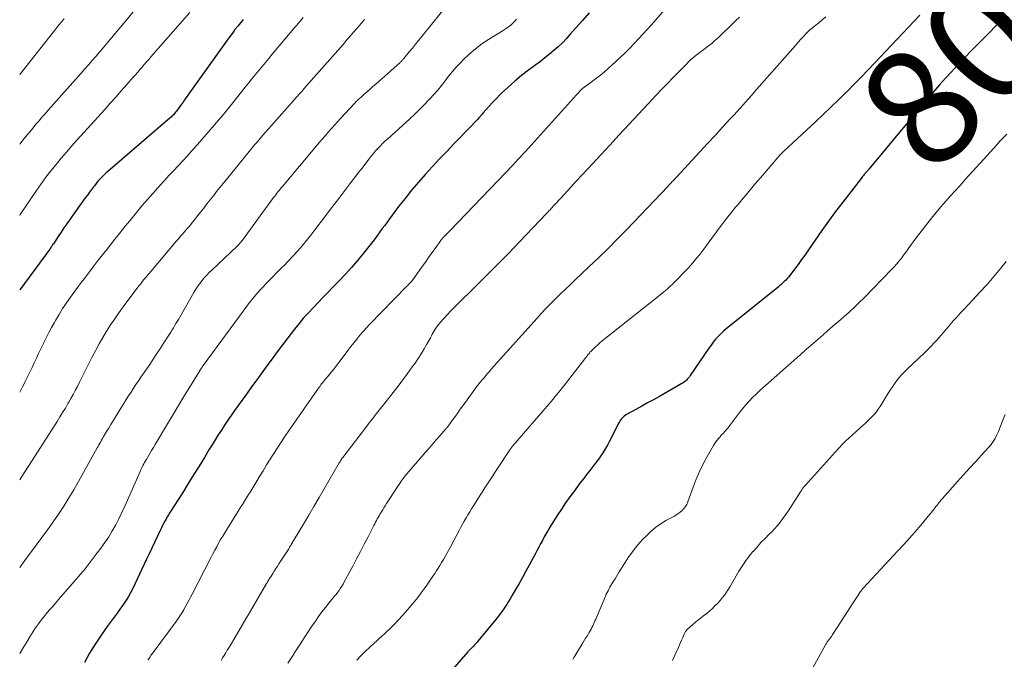
# Model space of a CAD drawing. Units: feet. Extents: x 1980000 to 1985020, y 595000 to 600000.
# Drawn here: x 1980000 to 1980168, y 599147 to 599257 of the extents above; entities that cross this region are included whole.
import ezdxf
from ezdxf.enums import TextEntityAlignment as Align

# ---------------------------------------------------------------- set-up
doc = ezdxf.new("R2010")
doc.units = ezdxf.units.FT
doc.header["$LTSCALE"] = 100
doc.header["$MEASUREMENT"] = 0
for name, color, linetype, lineweight in [('CONTOUR INDEX', 32, 'Continuous', 25), ('CONTOUR INDEX LABEL', 7, 'Continuous', 15), ('CONTOUR INTERMEDIATE', 40, 'Continuous', 15)]:
    doc.layers.add(name, color=color, linetype=linetype, lineweight=lineweight)
doc.styles.add('slant', font='romans.shx', dxfattribs={"oblique": 14.999978})

msp = doc.modelspace()

# ---------------------------------------------------------------- linework, layer by layer
at = {"layer": 'CONTOUR INDEX', "flags": 128}
for points, elevation in [([(1980097.32, 599257.86), (1980096.18, 599256.57), (1980095.04, 599255.29), (1980094.08, 599254.2), (1980093.41, 599253.47), (1980092.73, 599252.76), (1980092.01, 599252.09), (1980091.28, 599251.43), (1980090.52, 599250.8), (1980089.75, 599250.17), (1980088.97, 599249.57), (1980088.18, 599248.98), (1980086.97, 599248.09), (1980085.76, 599247.17), (1980084.58, 599246.21), (1980083.45, 599245.19), (1980082.34, 599244.14), (1980081.3, 599243.09), (1980080.75, 599242.53), (1980080.21, 599241.96), (1980079.69, 599241.37), (1980079.18, 599240.78), (1980079, 599240.57), (1980078.58, 599240.08), (1980078.16, 599239.6), (1980077.72, 599239.12), (1980077.28, 599238.66), (1980074.21, 599235.51), (1980072.97, 599234.22), (1980071.74, 599232.92), (1980070.52, 599231.61), (1980069.3, 599230.29), (1980068.12, 599228.95), (1980066.96, 599227.59), (1980065.84, 599226.19), (1980064.75, 599224.78), (1980063.19, 599222.69), (1980062.78, 599222.13), (1980062.37, 599221.58), (1980061.96, 599221.02), (1980061.56, 599220.46), (1980061.15, 599219.91), (1980060.74, 599219.35), (1980060.32, 599218.81), (1980059.89, 599218.27), (1980058.74, 599216.83), (1980057.72, 599215.59), (1980056.67, 599214.37), (1980055.59, 599213.17), (1980054.49, 599212), (1980053.58, 599211.06), (1980052.73, 599210.19), (1980051.88, 599209.31), (1980051.03, 599208.43), (1980050.18, 599207.56), (1980049.34, 599206.67), (1980048.52, 599205.77), (1980047.74, 599204.83), (1980046.98, 599203.88), (1980045.81, 599202.38), (1980044.91, 599201.19), (1980044.01, 599200.01), (1980043.12, 599198.81), (1980042.24, 599197.6), (1980041.37, 599196.39), (1980040.5, 599195.19), (1980039.62, 599193.98), (1980038.75, 599192.77), (1980036.71, 599189.94), (1980036.13, 599189.13), (1980035.56, 599188.3), (1980035.01, 599187.47), (1980034.46, 599186.63), (1980033.93, 599185.78), (1980033.39, 599184.94), (1980032.87, 599184.09), (1980032.34, 599183.23), (1980031.56, 599181.94), (1980030.65, 599180.45), (1980029.72, 599178.96), (1980028.79, 599177.47), (1980027.86, 599175.98), (1980025.66, 599172.52), (1980025.44, 599172.16), (1980025.22, 599171.8), (1980025.01, 599171.43), (1980024.8, 599171.07), (1980024.6, 599170.69), (1980024.41, 599170.32), (1980024.22, 599169.94), (1980024.04, 599169.56), (1980023.5, 599168.4), (1980023.05, 599167.44), (1980022.6, 599166.47), (1980022.15, 599165.51), (1980021.69, 599164.55), (1980019.7, 599160.32), (1980019.33, 599159.57), (1980018.93, 599158.83), (1980018.51, 599158.11), (1980018.06, 599157.41), (1980017.6, 599156.71), (1980017.12, 599156.03), (1980016.64, 599155.35), (1980016.14, 599154.67), (1980014.96, 599153.08), (1980013.9, 599151.6), (1980012.89, 599150.08), (1980011.95, 599148.52), (1980011.05, 599146.93)], 820), ([(1980038.2, 599256.73), (1980037.73, 599256.15), (1980037.26, 599255.58), (1980036.79, 599255), (1980036.34, 599254.41), (1980035.89, 599253.82), (1980035.45, 599253.22), (1980028.19, 599243.01), (1980027.92, 599242.63), (1980027.65, 599242.25), (1980027.37, 599241.87), (1980027.09, 599241.5), (1980026.77, 599241.06), (1980026.65, 599240.9), (1980026.53, 599240.75), (1980026.4, 599240.61), (1980026.27, 599240.47), (1980026.14, 599240.33), (1980026, 599240.2), (1980025.86, 599240.07), (1980025.71, 599239.94), (1980015.45, 599231.13), (1980015.09, 599230.81), (1980014.73, 599230.48), (1980014.38, 599230.15), (1980014.04, 599229.8), (1980013.7, 599229.45), (1980013.38, 599229.1), (1980013.07, 599228.73), (1980012.76, 599228.35)], 840), ([(1980167.92, 599256.8), (1980164.5, 599253.33), (1980163.43, 599252.24), (1980162.37, 599251.14), (1980161.31, 599250.04), (1980160.26, 599248.93), (1980159.22, 599247.81), (1980158.19, 599246.69), (1980157.17, 599245.55), (1980156.17, 599244.4), (1980156.02, 599244.23), (1980154.96, 599242.99), (1980153.89, 599241.75), (1980152.84, 599240.49), (1980151.79, 599239.24), (1980145.15, 599231.24), (1980145.06, 599231.13), (1980144.97, 599231.02), (1980144.87, 599230.91), (1980144.78, 599230.8), (1980144.68, 599230.69), (1980144.59, 599230.58), (1980144.49, 599230.48), (1980144.4, 599230.37), (1980144.3, 599230.26), (1980144.16, 599230.1), (1980144.03, 599229.93), (1980143.89, 599229.76), (1980143.76, 599229.59), (1980140.63, 599225.54), (1980139.41, 599223.94), (1980138.22, 599222.32), (1980137.05, 599220.69), (1980135.91, 599219.04), (1980134.79, 599217.41), (1980134.21, 599216.56), (1980133.62, 599215.73), (1980133.01, 599214.91), (1980132.39, 599214.09), (1980131.57, 599213.02), (1980131.35, 599212.75), (1980131.13, 599212.48), (1980130.89, 599212.23), (1980130.64, 599211.98), (1980130.39, 599211.74), (1980130.13, 599211.5), (1980129.86, 599211.28), (1980129.59, 599211.05), (1980121.22, 599204.32), (1980120.73, 599203.91), (1980120.26, 599203.49), (1980119.8, 599203.05), (1980119.35, 599202.6), (1980118.92, 599202.13), (1980118.51, 599201.64), (1980118.13, 599201.14), (1980117.76, 599200.62), (1980114.58, 599195.93), (1980114.44, 599195.73), (1980114.29, 599195.54), (1980114.12, 599195.35), (1980113.95, 599195.17), (1980113.77, 599195), (1980113.58, 599194.84), (1980113.38, 599194.7), (1980113.17, 599194.56), (1980109.3, 599192.37), (1980108.3, 599191.81), (1980107.3, 599191.25), (1980106.3, 599190.69), (1980105.29, 599190.14), (1980103.71, 599189.27), (1980103.5, 599189.14), (1980103.3, 599189), (1980103.11, 599188.83), (1980102.94, 599188.66), (1980102.78, 599188.46), (1980102.63, 599188.26), (1980102.5, 599188.05), (1980102.37, 599187.83), (1980100.8, 599184.75), (1980100.49, 599184.17), (1980100.16, 599183.59), (1980099.82, 599183.02), (1980099.46, 599182.46), (1980099.38, 599182.35), (1980099.05, 599181.86), (1980098.7, 599181.37), (1980098.35, 599180.9), (1980097.98, 599180.43), (1980097.61, 599179.96), (1980097.25, 599179.49), (1980096.88, 599179.02), (1980096.52, 599178.55), (1980095.56, 599177.3), (1980094.79, 599176.27), (1980094.03, 599175.22), (1980093.29, 599174.17), (1980092.56, 599173.1), (1980091.95, 599172.19), (1980091.54, 599171.56), (1980091.14, 599170.94), (1980090.76, 599170.3), (1980090.38, 599169.66), (1980090.31, 599169.54), (1980089.97, 599168.96), (1980089.64, 599168.37), (1980089.32, 599167.78), (1980089.01, 599167.19), (1980088.69, 599166.6), (1980088.38, 599166), (1980088.06, 599165.41), (1980087.74, 599164.82), (1980087.06, 599163.55), (1980086.49, 599162.5), (1980085.92, 599161.46), (1980085.33, 599160.42), (1980084.74, 599159.39), (1980084.12, 599158.31), (1980083.83, 599157.82), (1980083.54, 599157.34), (1980083.23, 599156.85), (1980082.92, 599156.38), (1980082.6, 599155.91), (1980082.27, 599155.45), (1980081.92, 599154.99), (1980081.57, 599154.55), (1980078.27, 599150.55), (1980078.09, 599150.34), (1980077.91, 599150.13), (1980077.72, 599149.92), (1980077.53, 599149.72), (1980077.33, 599149.52), (1980077.24, 599149.42), (1980077.14, 599149.32), (1980077.04, 599149.23), (1980076.94, 599149.13), (1980076.85, 599149.03), (1980076.75, 599148.94), (1980076.66, 599148.84), (1980076.57, 599148.73), (1980073.56, 599145.26)], 800), ([(1980012.76, 599228.35), (1980012.63, 599228.18), (1980012.27, 599227.71), (1980011.91, 599227.24), (1980011.56, 599226.76), (1980011.21, 599226.28), (1980008.58, 599222.58), (1980008.07, 599221.86), (1980007.57, 599221.14), (1980007.08, 599220.42), (1980006.59, 599219.69), (1980005.77, 599218.45), (1980005.69, 599218.34), (1980005.62, 599218.22), (1980005.54, 599218.11), (1980005.46, 599217.99), (1980005.38, 599217.88), (1980005.3, 599217.77), (1980005.22, 599217.65), (1980005.14, 599217.54), (1980000, 599210.56)], 840)]:
    msp.add_lwpolyline(points, dxfattribs=dict(at, elevation=elevation))
at = {"layer": 'CONTOUR INTERMEDIATE', "flags": 128}
for points, elevation in [([(1980075.34, 599262.07), (1980068.71, 599253.83), (1980068.17, 599253.17), (1980067.64, 599252.51), (1980067.1, 599251.85), (1980066.56, 599251.2), (1980065.63, 599250.06), (1980065.55, 599249.98), (1980065.48, 599249.89), (1980065.4, 599249.8), (1980065.32, 599249.72), (1980065.24, 599249.64), (1980065.16, 599249.56), (1980065.08, 599249.48), (1980064.99, 599249.4), (1980060.83, 599245.7), (1980060.36, 599245.28), (1980059.89, 599244.86), (1980059.41, 599244.44), (1980058.94, 599244.03), (1980058.27, 599243.44), (1980058.13, 599243.31), (1980057.99, 599243.19), (1980057.85, 599243.06), (1980057.72, 599242.92), (1980057.58, 599242.79), (1980057.45, 599242.65), (1980057.32, 599242.52), (1980057.19, 599242.38), (1980054.84, 599239.84), (1980054.31, 599239.27), (1980053.78, 599238.69), (1980053.26, 599238.11), (1980052.74, 599237.53), (1980052.23, 599236.94), (1980051.72, 599236.35), (1980051.21, 599235.76), (1980050.71, 599235.17), (1980044.88, 599228.23), (1980044.69, 599228), (1980044.5, 599227.77), (1980044.31, 599227.53), (1980044.12, 599227.3), (1980043.94, 599227.06), (1980043.75, 599226.82), (1980043.57, 599226.57), (1980043.39, 599226.33), (1980038.07, 599219.06), (1980037.97, 599218.92), (1980037.86, 599218.79), (1980037.75, 599218.65), (1980037.63, 599218.52), (1980037.52, 599218.39), (1980037.4, 599218.27), (1980037.27, 599218.14), (1980037.15, 599218.02), (1980032.82, 599213.95), (1980032.38, 599213.52), (1980031.96, 599213.08), (1980031.55, 599212.63), (1980031.16, 599212.16), (1980030.79, 599211.67), (1980030.43, 599211.17), (1980030.1, 599210.66), (1980029.78, 599210.14), (1980027.11, 599205.52), (1980026.9, 599205.16), (1980026.69, 599204.8), (1980026.48, 599204.44), (1980026.27, 599204.08), (1980026.05, 599203.72), (1980025.83, 599203.36), (1980025.61, 599203.01), (1980025.39, 599202.66), (1980024.64, 599201.51), (1980024.04, 599200.59), (1980023.44, 599199.67), (1980022.82, 599198.75), (1980022.21, 599197.84), (1980020.72, 599195.65), (1980020.29, 599195.02), (1980019.87, 599194.39), (1980019.45, 599193.75), (1980019.03, 599193.11), (1980018.61, 599192.47), (1980018.2, 599191.83), (1980017.8, 599191.18), (1980017.4, 599190.53), (1980016.32, 599188.78), (1980015.95, 599188.18), (1980015.59, 599187.58), (1980015.22, 599186.97), (1980014.86, 599186.37), (1980014.45, 599185.69), (1980014.29, 599185.43), (1980014.14, 599185.16), (1980013.99, 599184.9), (1980013.85, 599184.63), (1980013.7, 599184.36), (1980013.55, 599184.09), (1980013.41, 599183.83), (1980013.26, 599183.56), (1980010.06, 599177.85), (1980009.25, 599176.43), (1980008.41, 599175.03), (1980007.53, 599173.65), (1980006.63, 599172.28), (1980005.7, 599170.94), (1980004.76, 599169.6), (1980003.8, 599168.27), (1980002.83, 599166.95), (1980001.35, 599164.97), (1980000.89, 599164.36), (1980000.44, 599163.75), (1980000, 599163.15)], 828), ([(1980112.8, 599261.47), (1980107.94, 599255.85), (1980107.22, 599255.02), (1980106.5, 599254.21), (1980105.76, 599253.41), (1980105.01, 599252.61), (1980104.25, 599251.83), (1980103.48, 599251.06), (1980102.69, 599250.31), (1980101.89, 599249.57), (1980100.57, 599248.38), (1980099.92, 599247.8), (1980099.26, 599247.25), (1980098.58, 599246.72), (1980097.89, 599246.2), (1980096.57, 599245.24), (1980096.53, 599245.21), (1980096.48, 599245.18), (1980096.44, 599245.15), (1980096.4, 599245.13), (1980096.35, 599245.09), (1980096.33, 599245.08), (1980096.32, 599245.07), (1980096.23, 599245), (1980095.85, 599244.6), (1980095.67, 599244.41), (1980095.5, 599244.23), (1980095.32, 599244.04), (1980095.15, 599243.85), (1980087.47, 599235.35), (1980086.39, 599234.16), (1980085.29, 599232.97), (1980084.19, 599231.8), (1980083.07, 599230.63), (1980073.5, 599220.65), (1980073.36, 599220.51), (1980073.22, 599220.37), (1980073.08, 599220.23), (1980072.94, 599220.09), (1980072.78, 599219.93), (1980072.72, 599219.87), (1980072.66, 599219.81), (1980072.6, 599219.75), (1980072.54, 599219.7), (1980072.48, 599219.64), (1980072.42, 599219.58), (1980072.36, 599219.51), (1980072.31, 599219.45), (1980072.26, 599219.39), (1980072.18, 599219.29), (1980072.1, 599219.19), (1980072.03, 599219.09), (1980071.95, 599218.99), (1980070.99, 599217.65), (1980070.44, 599216.87), (1980069.88, 599216.1), (1980069.33, 599215.32), (1980068.78, 599214.54), (1980067.06, 599212.13), (1980067.05, 599212.11), (1980067.04, 599212.09), (1980067.03, 599212.08), (1980067.02, 599212.06), (1980066.97, 599212), (1980066.95, 599211.99), (1980066.66, 599211.69), (1980066.52, 599211.54), (1980066.38, 599211.4), (1980066.24, 599211.26), (1980066.1, 599211.12), (1980059.79, 599204.64), (1980059.22, 599204.04), (1980058.67, 599203.43), (1980058.14, 599202.81), (1980057.61, 599202.17), (1980057.1, 599201.53), (1980056.59, 599200.88), (1980056.09, 599200.22), (1980055.6, 599199.57), (1980054.55, 599198.17), (1980054.14, 599197.63), (1980053.73, 599197.1), (1980053.3, 599196.57), (1980052.87, 599196.06), (1980052.19, 599195.24), (1980052.1, 599195.13), (1980052.01, 599195.02), (1980051.92, 599194.91), (1980051.83, 599194.8), (1980051.73, 599194.67), (1980051.59, 599194.5), (1980051.46, 599194.32), (1980051.33, 599194.14), (1980051.2, 599193.95), (1980045.96, 599186.46), (1980045.31, 599185.51), (1980044.66, 599184.56), (1980044.03, 599183.59), (1980043.41, 599182.62), (1980042.8, 599181.64), (1980042.2, 599180.66), (1980041.59, 599179.67), (1980040.99, 599178.69), (1980040.17, 599177.32), (1980039.82, 599176.74), (1980039.47, 599176.17), (1980039.12, 599175.6), (1980038.76, 599175.04), (1980038.4, 599174.47), (1980038.05, 599173.9), (1980037.69, 599173.33), (1980037.34, 599172.77), (1980035.4, 599169.67), (1980035.04, 599169.09), (1980034.69, 599168.5), (1980034.34, 599167.91), (1980033.99, 599167.31), (1980033.66, 599166.71), (1980033.33, 599166.11), (1980033.01, 599165.5), (1980032.69, 599164.89), (1980029.47, 599158.62), (1980029.21, 599158.11), (1980028.95, 599157.61), (1980028.68, 599157.11), (1980028.41, 599156.61), (1980028.19, 599156.21), (1980028.03, 599155.91), (1980027.86, 599155.62), (1980027.68, 599155.33), (1980027.5, 599155.05), (1980027.31, 599154.76), (1980027.12, 599154.48), (1980026.93, 599154.21), (1980026.73, 599153.94), (1980022.81, 599148.64), (1980022.68, 599148.47), (1980022.55, 599148.29), (1980022.42, 599148.1), (1980022.29, 599147.92), (1980022.16, 599147.74), (1980022.04, 599147.55), (1980021.92, 599147.36)], 816), ([(1980019.37, 599258.04), (1980018.11, 599256.51), (1980016.85, 599254.99), (1980015.46, 599253.32), (1980014.85, 599252.59), (1980014.24, 599251.87), (1980013.62, 599251.15), (1980013, 599250.43), (1980012.37, 599249.72), (1980011.75, 599249), (1980011.12, 599248.29), (1980010.49, 599247.58), (1980004.86, 599241.23), (1980004.33, 599240.64), (1980003.81, 599240.04), (1980003.3, 599239.44), (1980002.78, 599238.84), (1980002.28, 599238.23), (1980001.77, 599237.62), (1980001.27, 599237.01), (1980000.76, 599236.4), (1980000, 599235.47)], 848), ([(1980029.09, 599257.95), (1980022.43, 599250.36), (1980022.04, 599249.92), (1980021.67, 599249.49), (1980021.29, 599249.05), (1980020.91, 599248.61), (1980020.54, 599248.17), (1980020.16, 599247.73), (1980019.78, 599247.3), (1980019.4, 599246.86), (1980018.29, 599245.61), (1980017.36, 599244.55), (1980016.42, 599243.49), (1980015.48, 599242.43), (1980014.53, 599241.38), (1980009.83, 599236.18), (1980008.91, 599235.14), (1980008, 599234.1), (1980007.1, 599233.05), (1980006.21, 599231.98), (1980005.34, 599230.91), (1980004.49, 599229.81), (1980003.68, 599228.69), (1980002.89, 599227.55), (1980000.09, 599223.42), (1980000, 599223.29)], 844), ([(1980153.83, 599257.5), (1980146.06, 599249.28), (1980144.9, 599248.06), (1980143.73, 599246.85), (1980142.56, 599245.65), (1980141.38, 599244.46), (1980141.19, 599244.28), (1980139.91, 599243.01), (1980138.61, 599241.75), (1980137.3, 599240.5), (1980135.98, 599239.27), (1980130.55, 599234.25), (1980130.38, 599234.09), (1980130.22, 599233.92), (1980130.06, 599233.75), (1980129.91, 599233.58), (1980126.57, 599229.7), (1980126.08, 599229.12), (1980125.58, 599228.54), (1980125.09, 599227.96), (1980124.61, 599227.38), (1980124.12, 599226.8), (1980123.63, 599226.21), (1980123.14, 599225.63), (1980122.65, 599225.05), (1980122.28, 599224.61), (1980121.62, 599223.8), (1980120.96, 599222.98), (1980120.32, 599222.15), (1980119.69, 599221.31), (1980117.67, 599218.54), (1980117.19, 599217.9), (1980116.71, 599217.27), (1980116.22, 599216.63), (1980115.73, 599216.01), (1980115.22, 599215.39), (1980114.7, 599214.79), (1980114.16, 599214.2), (1980113.61, 599213.62), (1980112.33, 599212.32), (1980111.94, 599211.94), (1980111.55, 599211.56), (1980111.16, 599211.18), (1980110.76, 599210.82), (1980110.35, 599210.45), (1980109.94, 599210.1), (1980109.52, 599209.75), (1980109.09, 599209.41), (1980099.54, 599201.84), (1980099.15, 599201.52), (1980098.77, 599201.19), (1980098.4, 599200.85), (1980098.04, 599200.5), (1980097.57, 599200.03), (1980097.45, 599199.9), (1980097.34, 599199.78), (1980097.23, 599199.65), (1980097.12, 599199.51), (1980093.03, 599194.26), (1980092.72, 599193.86), (1980092.4, 599193.46), (1980092.09, 599193.06), (1980091.77, 599192.67), (1980091.45, 599192.27), (1980091.13, 599191.88), (1980090.8, 599191.49), (1980090.47, 599191.11), (1980084.29, 599183.95), (1980084.22, 599183.87), (1980084.16, 599183.79), (1980084.09, 599183.71), (1980084.03, 599183.62), (1980083.96, 599183.54), (1980083.9, 599183.45), (1980083.84, 599183.36), (1980083.78, 599183.27), (1980081.54, 599179.87), (1980081.19, 599179.35), (1980080.85, 599178.82), (1980080.5, 599178.3), (1980080.15, 599177.78), (1980079.81, 599177.26), (1980079.46, 599176.73), (1980079.12, 599176.2), (1980078.79, 599175.67), (1980077.55, 599173.71), (1980077.23, 599173.19), (1980076.91, 599172.67), (1980076.59, 599172.14), (1980076.28, 599171.62), (1980075.97, 599171.09), (1980075.67, 599170.56), (1980075.38, 599170.02), (1980075.09, 599169.48), (1980073.54, 599166.57), (1980073.26, 599166.06), (1980072.98, 599165.54), (1980072.69, 599165.03), (1980072.4, 599164.52), (1980072.1, 599164.02), (1980071.79, 599163.52), (1980071.48, 599163.02), (1980071.17, 599162.53), (1980070.92, 599162.15), (1980070.48, 599161.48), (1980070.03, 599160.81), (1980069.56, 599160.15), (1980069.09, 599159.49), (1980068.6, 599158.81), (1980067.86, 599157.83), (1980067.09, 599156.87), (1980066.29, 599155.94), (1980065.47, 599155.03), (1980063.91, 599153.38), (1980063.52, 599152.97), (1980063.11, 599152.56), (1980062.7, 599152.17), (1980062.28, 599151.78), (1980061.86, 599151.4), (1980061.43, 599151.01), (1980061.01, 599150.63), (1980060.59, 599150.24), (1980059.83, 599149.55), (1980059.06, 599148.83), (1980058.31, 599148.09), (1980057.59, 599147.32)], 804), ([(1980048.42, 599257.06), (1980047.64, 599256.12), (1980046.85, 599255.18), (1980043.16, 599250.8), (1980042.58, 599250.1), (1980041.99, 599249.4), (1980041.41, 599248.7), (1980040.83, 599247.99), (1980040.26, 599247.29), (1980039.68, 599246.58), (1980039.11, 599245.87), (1980038.54, 599245.16), (1980036.42, 599242.51), (1980035.04, 599240.82), (1980033.64, 599239.13), (1980032.21, 599237.47), (1980030.77, 599235.82), (1980029.38, 599234.26), (1980028.62, 599233.41), (1980027.85, 599232.57), (1980027.07, 599231.73), (1980026.28, 599230.9), (1980025.5, 599230.07), (1980024.72, 599229.23), (1980023.95, 599228.39), (1980023.19, 599227.54), (1980022.79, 599227.08), (1980021.84, 599225.99), (1980020.89, 599224.89), (1980019.97, 599223.78), (1980019.05, 599222.66), (1980017.82, 599221.15), (1980017.05, 599220.2), (1980016.28, 599219.24), (1980015.52, 599218.28), (1980014.77, 599217.31), (1980014.62, 599217.12), (1980013.94, 599216.25), (1980013.26, 599215.38), (1980012.58, 599214.51), (1980011.9, 599213.64), (1980011.23, 599212.76), (1980010.56, 599211.88), (1980009.9, 599210.99), (1980009.25, 599210.1), (1980008.68, 599209.32), (1980008, 599208.35), (1980007.34, 599207.37), (1980006.72, 599206.36), (1980006.11, 599205.34), (1980005.92, 599205), (1980005.44, 599204.13), (1980004.97, 599203.26), (1980004.52, 599202.37), (1980004.08, 599201.48), (1980003.99, 599201.29), (1980003.61, 599200.49), (1980003.23, 599199.69), (1980002.85, 599198.89), (1980002.48, 599198.09), (1980002.11, 599197.28), (1980001.73, 599196.49), (1980001.34, 599195.69), (1980000.95, 599194.9), (1980000.92, 599194.84), (1980000.5, 599194.03), (1980000.07, 599193.22), (1980000, 599193.09)], 836), ([(1980007.61, 599256.87), (1980007.43, 599256.67), (1980007.26, 599256.46), (1980007.08, 599256.25), (1980006.9, 599256.04), (1980006.73, 599255.83), (1980006.71, 599255.81), (1980006.53, 599255.59), (1980006.35, 599255.36), (1980006.17, 599255.14), (1980005.99, 599254.92), (1980000, 599247.34)], 852), ([(1980084.92, 599256.8), (1980084.63, 599256.47), (1980084.33, 599256.17), (1980084.01, 599255.88), (1980083.68, 599255.6), (1980083.33, 599255.34), (1980082.98, 599255.09), (1980082.62, 599254.86), (1980080.12, 599253.32), (1980078.97, 599252.55), (1980077.86, 599251.73), (1980076.82, 599250.83), (1980075.82, 599249.88), (1980075.3, 599249.34), (1980074.61, 599248.61), (1980073.94, 599247.85), (1980073.3, 599247.07), (1980072.68, 599246.28), (1980072.07, 599245.48), (1980071.43, 599244.69), (1980070.77, 599243.93), (1980070.1, 599243.18), (1980069.92, 599242.99), (1980069.13, 599242.16), (1980068.32, 599241.35), (1980067.5, 599240.56), (1980066.66, 599239.79), (1980062.84, 599236.32), (1980062.42, 599235.93), (1980062, 599235.53), (1980061.6, 599235.12), (1980061.21, 599234.71), (1980060.82, 599234.28), (1980060.44, 599233.85), (1980060.08, 599233.41), (1980059.72, 599232.96), (1980059.14, 599232.2), (1980058.5, 599231.37), (1980057.86, 599230.54), (1980057.22, 599229.71), (1980056.58, 599228.87), (1980054.51, 599226.18), (1980053.72, 599225.14), (1980052.92, 599224.09), (1980052.12, 599223.05), (1980051.33, 599222), (1980051.15, 599221.76), (1980050.44, 599220.84), (1980049.73, 599219.92), (1980049, 599219.01), (1980048.27, 599218.11), (1980047.52, 599217.23), (1980046.75, 599216.36), (1980045.95, 599215.52), (1980045.14, 599214.69), (1980044.87, 599214.43), (1980044.01, 599213.56), (1980043.15, 599212.69), (1980042.3, 599211.82), (1980041.46, 599210.93), (1980040.64, 599210.03), (1980039.84, 599209.11), (1980039.07, 599208.16), (1980038.33, 599207.18), (1980031.35, 599197.65), (1980031.3, 599197.58), (1980031.25, 599197.51), (1980031.2, 599197.44), (1980031.16, 599197.37), (1980031.11, 599197.29), (1980031.06, 599197.22), (1980031.02, 599197.16), (1980030.98, 599197.09), (1980030.94, 599197.03), (1980030.9, 599196.96), (1980030.86, 599196.89), (1980030.82, 599196.83), (1980029.01, 599193.89), (1980028.07, 599192.35), (1980027.13, 599190.81), (1980026.2, 599189.26), (1980025.28, 599187.71), (1980023.16, 599184.16), (1980022.86, 599183.66), (1980022.55, 599183.15), (1980022.25, 599182.64), (1980021.95, 599182.13), (1980021.64, 599181.61), (1980021.49, 599181.36), (1980021.35, 599181.1), (1980021.21, 599180.85), (1980021.07, 599180.59), (1980020.94, 599180.33), (1980020.82, 599180.07), (1980020.7, 599179.81), (1980020.58, 599179.54), (1980018.45, 599174.68), (1980017.97, 599173.61), (1980017.47, 599172.54), (1980016.94, 599171.49), (1980016.4, 599170.44), (1980015.82, 599169.42), (1980015.21, 599168.41), (1980014.56, 599167.44), (1980013.87, 599166.48), (1980013.25, 599165.64), (1980012.21, 599164.28), (1980011.16, 599162.95), (1980010.07, 599161.64), (1980008.97, 599160.34), (1980006.65, 599157.69), (1980006.11, 599157.08), (1980005.58, 599156.46), (1980005.06, 599155.84), (1980004.53, 599155.22), (1980004.18, 599154.79), (1980003.84, 599154.37), (1980003.51, 599153.96), (1980003.19, 599153.53), (1980002.88, 599153.1), (1980002.58, 599152.66), (1980002.28, 599152.22), (1980001.99, 599151.77), (1980001.71, 599151.31), (1980001.14, 599150.36), (1980000.58, 599149.43), (1980000.03, 599148.49), (1980000, 599148.44)], 824), ([(1980058.94, 599256.77), (1980058.86, 599256.67), (1980058.77, 599256.57), (1980058.69, 599256.47), (1980057.66, 599255.27), (1980057.06, 599254.58), (1980056.46, 599253.88), (1980055.85, 599253.19), (1980055.25, 599252.49), (1980048.91, 599245.27), (1980048.67, 599245), (1980048.43, 599244.72), (1980048.19, 599244.45), (1980047.95, 599244.18), (1980047.7, 599243.9), (1980047.46, 599243.63), (1980047.21, 599243.36), (1980046.97, 599243.09), (1980043.01, 599238.63), (1980042.52, 599238.09), (1980042.04, 599237.54), (1980041.56, 599236.98), (1980041.08, 599236.43), (1980040.61, 599235.87), (1980040.13, 599235.32), (1980039.67, 599234.75), (1980039.2, 599234.19), (1980035.31, 599229.43), (1980034.75, 599228.74), (1980034.19, 599228.04), (1980033.64, 599227.34), (1980033.09, 599226.64), (1980032.54, 599225.93), (1980031.99, 599225.23), (1980031.44, 599224.52), (1980030.88, 599223.82), (1980029.35, 599221.89), (1980029.05, 599221.52), (1980028.75, 599221.15), (1980028.44, 599220.79), (1980028.13, 599220.43), (1980027.81, 599220.07), (1980027.5, 599219.71), (1980027.19, 599219.34), (1980026.88, 599218.98), (1980022.1, 599213.38), (1980021.88, 599213.11), (1980021.66, 599212.85), (1980021.44, 599212.58), (1980021.23, 599212.31), (1980021.01, 599212.04), (1980020.8, 599211.77), (1980020.59, 599211.5), (1980020.38, 599211.23), (1980017.7, 599207.67), (1980016.95, 599206.66), (1980016.23, 599205.63), (1980015.54, 599204.58), (1980014.86, 599203.52), (1980014.22, 599202.45), (1980013.59, 599201.36), (1980012.99, 599200.25), (1980012.41, 599199.14), (1980011.26, 599196.87), (1980010.91, 599196.17), (1980010.56, 599195.48), (1980010.21, 599194.78), (1980009.86, 599194.09), (1980009.5, 599193.4), (1980009.14, 599192.72), (1980008.76, 599192.04), (1980008.37, 599191.36), (1980008.25, 599191.16), (1980007.8, 599190.39), (1980007.33, 599189.62), (1980006.86, 599188.86), (1980006.38, 599188.11), (1980001.6, 599180.61), (1980000.66, 599179.13), (1980000, 599178.11)], 832), ([(1980122.97, 599257.14), (1980122.33, 599256.5), (1980121.69, 599255.86), (1980121.04, 599255.23), (1980120.39, 599254.6), (1980119.34, 599253.62), (1980118.81, 599253.13), (1980118.26, 599252.66), (1980117.7, 599252.21), (1980117.13, 599251.78), (1980116.7, 599251.46), (1980116.33, 599251.19), (1980115.97, 599250.92), (1980115.61, 599250.63), (1980115.26, 599250.35), (1980114.91, 599250.06), (1980114.57, 599249.76), (1980114.24, 599249.45), (1980113.92, 599249.13), (1980112.61, 599247.8), (1980111.65, 599246.81), (1980110.68, 599245.81), (1980109.73, 599244.81), (1980108.78, 599243.8), (1980107.38, 599242.31), (1980105.74, 599240.55), (1980104.1, 599238.79), (1980102.46, 599237.03), (1980100.82, 599235.26), (1980097.06, 599231.23), (1980096.07, 599230.17), (1980095.09, 599229.11), (1980094.11, 599228.05), (1980093.14, 599226.99), (1980091.56, 599225.27), (1980091.37, 599225.07), (1980091.18, 599224.86), (1980091, 599224.65), (1980090.81, 599224.45), (1980090.62, 599224.24), (1980090.43, 599224.04), (1980090.24, 599223.84), (1980090.04, 599223.63), (1980085.38, 599218.74), (1980083.45, 599216.74), (1980081.52, 599214.76), (1980079.56, 599212.8), (1980077.59, 599210.86), (1980074.96, 599208.29), (1980074.3, 599207.63), (1980073.65, 599206.97), (1980073.02, 599206.28), (1980072.4, 599205.59), (1980071.63, 599204.7), (1980071.41, 599204.44), (1980071.21, 599204.17), (1980071.02, 599203.88), (1980070.84, 599203.59), (1980070.67, 599203.29), (1980070.51, 599202.99), (1980070.34, 599202.69), (1980070.18, 599202.39), (1980069.59, 599201.3), (1980069.11, 599200.47), (1980068.62, 599199.65), (1980068.09, 599198.85), (1980067.55, 599198.06), (1980067.08, 599197.41), (1980066.28, 599196.31), (1980065.47, 599195.22), (1980064.65, 599194.14), (1980063.82, 599193.06), (1980061.92, 599190.65), (1980061.59, 599190.23), (1980061.26, 599189.81), (1980060.93, 599189.39), (1980060.6, 599188.97), (1980060.27, 599188.55), (1980059.94, 599188.13), (1980059.62, 599187.71), (1980059.29, 599187.29), (1980055.36, 599182.16), (1980055.26, 599182.02), (1980055.15, 599181.88), (1980055.06, 599181.74), (1980054.96, 599181.6), (1980054.86, 599181.45), (1980054.77, 599181.3), (1980054.68, 599181.15), (1980054.59, 599181), (1980052.04, 599176.59), (1980051.16, 599175.08), (1980050.27, 599173.58), (1980049.38, 599172.08), (1980048.49, 599170.58), (1980046.88, 599167.92), (1980046.78, 599167.76), (1980046.69, 599167.59), (1980046.59, 599167.43), (1980046.5, 599167.26), (1980046.4, 599167.1), (1980046.31, 599166.93), (1980046.21, 599166.77), (1980046.12, 599166.6), (1980046.09, 599166.55), (1980045.98, 599166.36), (1980045.87, 599166.18), (1980045.75, 599165.99), (1980045.63, 599165.81), (1980044.3, 599163.78), (1980044.03, 599163.37), (1980043.76, 599162.96), (1980043.5, 599162.54), (1980043.23, 599162.12), (1980042.89, 599161.58), (1980042.8, 599161.44), (1980042.71, 599161.29), (1980042.62, 599161.14), (1980042.53, 599161), (1980042.44, 599160.85), (1980042.35, 599160.7), (1980042.26, 599160.55), (1980042.18, 599160.4), (1980039.26, 599155.44), (1980038.63, 599154.37), (1980038.01, 599153.3), (1980037.38, 599152.23), (1980036.75, 599151.16), (1980036.01, 599149.91), (1980035.75, 599149.46), (1980035.48, 599149.02), (1980035.21, 599148.58), (1980034.94, 599148.15), (1980034.67, 599147.71), (1980034.4, 599147.27)], 812), ([(1980137.74, 599257.18), (1980137.15, 599256.68), (1980136.54, 599256.19), (1980135.8, 599255.6), (1980135.56, 599255.41), (1980135.33, 599255.21), (1980135.1, 599255.02), (1980134.87, 599254.82), (1980134.65, 599254.61), (1980134.44, 599254.4), (1980134.23, 599254.18), (1980134.02, 599253.96), (1980133.5, 599253.37), (1980133.04, 599252.85), (1980132.58, 599252.32), (1980132.11, 599251.8), (1980131.65, 599251.28), (1980125.93, 599244.76), (1980124.97, 599243.67), (1980124.01, 599242.6), (1980123.04, 599241.53), (1980122.06, 599240.46), (1980121.42, 599239.77), (1980120.12, 599238.36), (1980118.82, 599236.95), (1980117.51, 599235.54), (1980116.21, 599234.14), (1980112.27, 599229.88), (1980112.12, 599229.71), (1980111.96, 599229.55), (1980111.81, 599229.38), (1980111.66, 599229.21), (1980111.56, 599229.1), (1980111.45, 599228.99), (1980111.35, 599228.88), (1980111.25, 599228.77), (1980111.15, 599228.66), (1980111.05, 599228.55), (1980110.95, 599228.44), (1980110.85, 599228.33), (1980110.74, 599228.22), (1980103.73, 599220.9), (1980102.14, 599219.26), (1980100.54, 599217.64), (1980098.91, 599216.05), (1980097.26, 599214.48), (1980094.94, 599212.28), (1980094.1, 599211.49), (1980093.26, 599210.69), (1980092.43, 599209.89), (1980091.6, 599209.08), (1980090.79, 599208.27), (1980089.98, 599207.44), (1980089.19, 599206.6), (1980088.41, 599205.75), (1980080.59, 599197.01), (1980080.28, 599196.65), (1980079.96, 599196.29), (1980079.65, 599195.93), (1980079.34, 599195.57), (1980078.88, 599195.04), (1980078.8, 599194.94), (1980078.72, 599194.84), (1980078.64, 599194.74), (1980078.56, 599194.64), (1980078.48, 599194.54), (1980078.4, 599194.44), (1980078.32, 599194.33), (1980078.25, 599194.23), (1980075.71, 599190.74), (1980075.29, 599190.17), (1980074.87, 599189.59), (1980074.45, 599189.01), (1980074.04, 599188.44), (1980073.32, 599187.44), (1980073.26, 599187.36), (1980073.2, 599187.28), (1980073.14, 599187.21), (1980073.08, 599187.13), (1980073.02, 599187.05), (1980072.95, 599186.98), (1980072.89, 599186.9), (1980072.82, 599186.82), (1980071.77, 599185.61), (1980071.18, 599184.93), (1980070.59, 599184.25), (1980070, 599183.57), (1980069.42, 599182.88), (1980065.83, 599178.73), (1980065.79, 599178.69), (1980065.75, 599178.64), (1980065.72, 599178.6), (1980065.68, 599178.55), (1980065.64, 599178.5), (1980065.61, 599178.45), (1980065.57, 599178.41), (1980065.54, 599178.36), (1980065.21, 599177.9), (1980065.02, 599177.62), (1980064.83, 599177.34), (1980064.64, 599177.06), (1980064.45, 599176.78), (1980062.68, 599174.06), (1980062.46, 599173.71), (1980062.24, 599173.37), (1980062.03, 599173.02), (1980061.81, 599172.68), (1980061.71, 599172.51), (1980061.55, 599172.24), (1980061.4, 599171.98), (1980061.24, 599171.71), (1980061.09, 599171.44), (1980060.95, 599171.17), (1980060.8, 599170.89), (1980060.66, 599170.62), (1980060.52, 599170.35), (1980059.52, 599168.38), (1980058.88, 599167.13), (1980058.24, 599165.88), (1980057.58, 599164.63), (1980056.92, 599163.39), (1980055.46, 599160.69), (1980055.25, 599160.32), (1980055.04, 599159.96), (1980054.81, 599159.6), (1980054.57, 599159.25), (1980054.31, 599158.91), (1980054.06, 599158.57), (1980053.8, 599158.24), (1980053.53, 599157.91), (1980052.84, 599157.08), (1980052.23, 599156.33), (1980051.64, 599155.57), (1980051.07, 599154.8), (1980050.52, 599154.01), (1980050.35, 599153.77), (1980049.81, 599152.95), (1980049.27, 599152.14), (1980048.73, 599151.32), (1980048.2, 599150.49), (1980048.02, 599150.21), (1980047.59, 599149.53), (1980047.15, 599148.85), (1980046.71, 599148.16), (1980046.27, 599147.48), (1980045.84, 599146.8)], 808), ([(1980168.65, 599237.16), (1980168.08, 599236.54), (1980167.51, 599235.93), (1980166.95, 599235.31), (1980166.38, 599234.69), (1980165.82, 599234.07), (1980165.25, 599233.46), (1980164.69, 599232.84), (1980164.13, 599232.21), (1980161.58, 599229.4), (1980160.74, 599228.47), (1980159.9, 599227.53), (1980159.06, 599226.6), (1980158.22, 599225.66), (1980157.39, 599224.72), (1980156.58, 599223.76), (1980155.79, 599222.78), (1980155.01, 599221.79), (1980153.02, 599219.21), (1980152.71, 599218.8), (1980152.41, 599218.39), (1980152.11, 599217.97), (1980151.81, 599217.55), (1980151.52, 599217.13), (1980151.22, 599216.71), (1980150.91, 599216.3), (1980150.6, 599215.89), (1980150.53, 599215.81), (1980150.18, 599215.37), (1980149.81, 599214.94), (1980149.43, 599214.52), (1980149.05, 599214.1), (1980144.29, 599209.22), (1980143.45, 599208.38), (1980142.59, 599207.55), (1980141.71, 599206.75), (1980140.82, 599205.96), (1980139.91, 599205.18), (1980139.01, 599204.4), (1980138.11, 599203.61), (1980137.21, 599202.83), (1980134.45, 599200.43), (1980134.24, 599200.24), (1980134.03, 599200.05), (1980133.82, 599199.87), (1980133.62, 599199.68), (1980133.41, 599199.49), (1980133.2, 599199.3), (1980132.99, 599199.11), (1980132.78, 599198.93), (1980126.45, 599193.36), (1980125.82, 599192.78), (1980125.21, 599192.19), (1980124.63, 599191.57), (1980124.06, 599190.93), (1980124.03, 599190.9), (1980123.5, 599190.26), (1980122.98, 599189.61), (1980122.47, 599188.95), (1980121.98, 599188.28), (1980121.46, 599187.56), (1980121.23, 599187.24), (1980120.99, 599186.94), (1980120.74, 599186.64), (1980120.48, 599186.35), (1980120.22, 599186.06), (1980119.95, 599185.78), (1980119.69, 599185.49), (1980119.43, 599185.21), (1980119.18, 599184.91), (1980118.95, 599184.61), (1980118.73, 599184.29), (1980118.53, 599183.97), (1980117.48, 599182.12), (1980116.79, 599180.85), (1980116.15, 599179.55), (1980115.58, 599178.23), (1980115.06, 599176.88), (1980114.15, 599174.34), (1980113.97, 599173.94), (1980113.76, 599173.56), (1980113.49, 599173.22), (1980113.19, 599172.91), (1980112.85, 599172.62), (1980112.5, 599172.35), (1980112.14, 599172.11), (1980111.75, 599171.89), (1980110.55, 599171.24), (1980109.6, 599170.66), (1980108.68, 599170.03), (1980107.83, 599169.31), (1980107.03, 599168.53), (1980106.49, 599167.97), (1980105.63, 599167), (1980104.8, 599165.99), (1980104.05, 599164.94), (1980103.33, 599163.85), (1980102.45, 599162.41), (1980102.21, 599162.02), (1980101.97, 599161.63), (1980101.73, 599161.23), (1980101.49, 599160.84), (1980101.36, 599160.64), (1980101.19, 599160.35), (1980101.02, 599160.06), (1980100.85, 599159.77), (1980100.69, 599159.48), (1980100.53, 599159.18), (1980100.38, 599158.88), (1980100.23, 599158.58), (1980100.1, 599158.27), (1980098.42, 599154.31), (1980098.29, 599154.03), (1980098.17, 599153.74), (1980098.04, 599153.45), (1980097.91, 599153.17), (1980097.77, 599152.89), (1980097.63, 599152.61), (1980097.48, 599152.33), (1980097.32, 599152.06), (1980097.18, 599151.83), (1980096.94, 599151.45), (1980096.71, 599151.06), (1980096.47, 599150.68), (1980096.24, 599150.29), (1980094.9, 599148.13), (1980094.7, 599147.79), (1980094.5, 599147.44)], 796), ([(1980168.55, 599215.39), (1980167.61, 599214.24), (1980166.46, 599212.86), (1980165.29, 599211.5), (1980164.09, 599210.16), (1980162.87, 599208.85), (1980161.37, 599207.27), (1980160.77, 599206.63), (1980160.18, 599205.98), (1980159.59, 599205.32), (1980159.02, 599204.65), (1980158.91, 599204.52), (1980158.39, 599203.91), (1980157.87, 599203.31), (1980157.35, 599202.71), (1980156.82, 599202.1), (1980156.28, 599201.51), (1980155.73, 599200.93), (1980155.17, 599200.37), (1980154.59, 599199.81), (1980151.64, 599197.04), (1980151.17, 599196.58), (1980150.72, 599196.1), (1980150.3, 599195.6), (1980149.9, 599195.08), (1980149.51, 599194.54), (1980149.14, 599194), (1980148.77, 599193.45), (1980148.42, 599192.9), (1980147.03, 599190.65), (1980146.72, 599190.2), (1980146.4, 599189.75), (1980146.04, 599189.33), (1980145.67, 599188.92), (1980145.28, 599188.53), (1980144.89, 599188.15), (1980144.49, 599187.77), (1980144.08, 599187.39), (1980141.18, 599184.76), (1980141.01, 599184.61), (1980140.85, 599184.46), (1980140.69, 599184.3), (1980140.53, 599184.14), (1980140.38, 599183.98), (1980140.23, 599183.82), (1980140.07, 599183.66), (1980139.92, 599183.49), (1980134.8, 599177.81), (1980134.61, 599177.6), (1980134.43, 599177.39), (1980134.25, 599177.19), (1980134.07, 599176.98), (1980133.9, 599176.76), (1980133.73, 599176.54), (1980133.57, 599176.32), (1980133.42, 599176.09), (1980132.13, 599174.05), (1980131.72, 599173.41), (1980131.3, 599172.77), (1980130.86, 599172.14), (1980130.42, 599171.52), (1980129.96, 599170.91), (1980129.48, 599170.31), (1980128.97, 599169.75), (1980128.44, 599169.19), (1980128.09, 599168.85), (1980127.38, 599168.13), (1980126.67, 599167.4), (1980125.99, 599166.65), (1980125.31, 599165.89), (1980125.29, 599165.87), (1980124.63, 599165.07), (1980124.01, 599164.25), (1980123.44, 599163.4), (1980122.9, 599162.52), (1980121.7, 599160.44), (1980121.39, 599159.93), (1980121.08, 599159.42), (1980120.75, 599158.93), (1980120.41, 599158.45), (1980120.05, 599157.98), (1980119.67, 599157.52), (1980119.27, 599157.09), (1980118.86, 599156.66), (1980118.3, 599156.12), (1980117.91, 599155.76), (1980117.51, 599155.42), (1980117.1, 599155.08), (1980116.68, 599154.76), (1980116.25, 599154.45), (1980115.84, 599154.12), (1980115.43, 599153.78), (1980115.03, 599153.44), (1980114.11, 599152.62), (1980114.02, 599152.53), (1980113.93, 599152.44), (1980113.86, 599152.34), (1980113.78, 599152.23), (1980113.72, 599152.12), (1980113.65, 599152.01), (1980113.6, 599151.89), (1980113.54, 599151.78), (1980113.29, 599151.18), (1980113.1, 599150.76), (1980112.92, 599150.34), (1980112.74, 599149.92), (1980112.56, 599149.51), (1980112.02, 599148.3), (1980111.57, 599147.27)], 792), ([(1980168.38, 599189.26), (1980168.07, 599188.51), (1980167.95, 599188.21), (1980167.72, 599187.6), (1980167.48, 599186.99), (1980167.23, 599186.39), (1980166.97, 599185.79), (1980166.68, 599185.21), (1980166.36, 599184.65), (1980165.98, 599184.13), (1980165.56, 599183.63), (1980164.37, 599182.34), (1980163.34, 599181.22), (1980162.31, 599180.09), (1980161.28, 599178.96), (1980160.26, 599177.83), (1980157.67, 599174.95), (1980157.57, 599174.83), (1980157.46, 599174.71), (1980157.36, 599174.58), (1980157.26, 599174.45), (1980157.16, 599174.32), (1980157.06, 599174.19), (1980156.96, 599174.06), (1980156.86, 599173.93), (1980156.76, 599173.79), (1980156.61, 599173.6), (1980156.46, 599173.41), (1980156.31, 599173.21), (1980156.16, 599173.02), (1980156, 599172.83), (1980155.85, 599172.64), (1980155.7, 599172.45), (1980155.54, 599172.26), (1980153.97, 599170.38), (1980153.01, 599169.26), (1980152.05, 599168.15), (1980151.07, 599167.06), (1980150.07, 599165.98), (1980144.15, 599159.64), (1980144.08, 599159.57), (1980144.02, 599159.49), (1980143.95, 599159.42), (1980143.89, 599159.34), (1980143.83, 599159.27), (1980143.78, 599159.19), (1980143.72, 599159.11), (1980143.67, 599159.03), (1980138.94, 599151.75), (1980138.86, 599151.62), (1980138.78, 599151.5), (1980138.69, 599151.38), (1980138.61, 599151.26), (1980138.56, 599151.2), (1980138.5, 599151.11), (1980138.43, 599151.03), (1980138.36, 599150.94), (1980138.3, 599150.85), (1980138.23, 599150.77), (1980138.16, 599150.68), (1980138.1, 599150.59), (1980138.04, 599150.5), (1980138, 599150.44), (1980137.92, 599150.32), (1980137.85, 599150.19), (1980137.77, 599150.07), (1980137.7, 599149.94), (1980133.39, 599142.07)], 788)]:
    msp.add_lwpolyline(points, dxfattribs=dict(at, elevation=elevation))

# ---------------------------------------------------------------- texts
at = {"layer": 'CONTOUR INDEX LABEL', "style": 'slant', "oblique": 15}
msp.add_text('800', height=20, rotation=45.9714, dxfattribs=at).set_placement((1980164.59, 599252.75, 800), align=Align.MIDDLE_CENTER)

doc.saveas('drawing.dxf')
